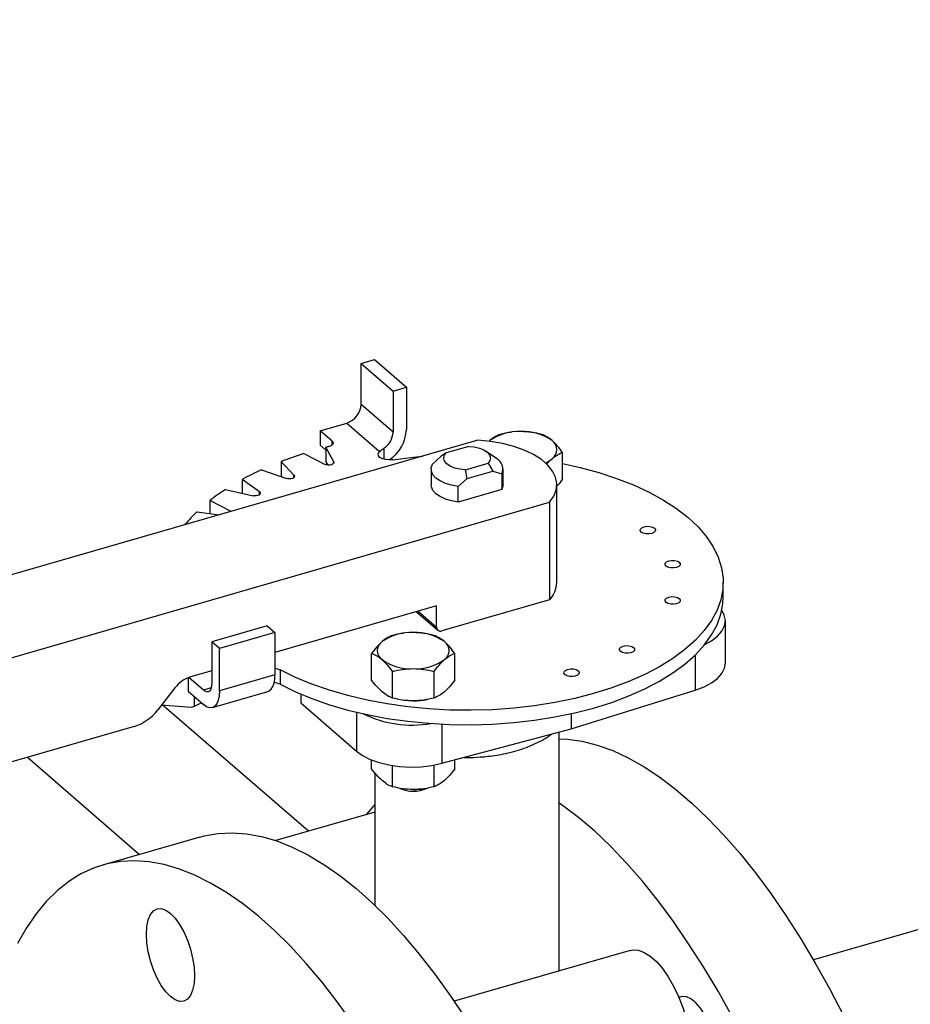
# Model space of a CAD drawing. Extents: x 19.1 to 29.8, y 0.6 to 8.7.
# Drawn here: x 22 to 22.2, y 5.1 to 5.2 of the extents above; entities that cross this region are included whole.
import ezdxf

# ---------------------------------------------------------------- set-up
doc = ezdxf.new("R2010")
doc.units = 0
doc.header["$MEASUREMENT"] = 0
doc.layers.get('0').update_dxf_attribs({"linetype": 'CONTINUOUS'})
doc.layers.add('D7', color=7, linetype='CONTINUOUS')

# ---------------------------------------------------------------- blocks, each defined once
blk = doc.blocks.new('A$C67A35582')
for p, q in [((1.146198002422835, 2.141864443324975), (1.148363021195713, 2.142489430410635)), ((1.148363021195713, 2.142489430410635), (1.153571328389923, 2.137978904069734)), ((1.146198002422835, 2.141864443324975), (1.151406309617052, 2.137353916984073)), ((1.146198002422835, 2.135188855872751), (1.146198002422835, 2.141864443324975)), ((1.151406309617052, 2.137353916984073), (1.153571328389923, 2.137978904069734)), ((1.151406309617052, 2.137353916984073), (1.151406309617052, 2.130678329531849)), ((1.153571328389923, 2.137978904069734), (1.153571328389923, 2.131122891330029)), ((1.151406309617052, 2.130678329531849), (1.146198002422835, 2.135188855872751)), ((1.139522414970614, 2.130916293367679), (1.143852452516363, 2.132166267538999)), ((1.141485570587932, 2.129216150731501), (1.139522414970614, 2.130916293367679)), ((1.139522414970614, 2.130916293367679), (1.139522414970614, 2.128570806968876)), ((1.143852452516363, 2.132166267538999), (1.149112825671644, 2.127610650753144)), ((1.165182421448357, 2.129362816497665), (0.9699662825466433, 2.073008771325132)), ((1.141485570587932, 2.128591150592161), (1.141485570587932, 2.129216150731501)), ((1.1670089173222, 2.129193154337259), (1.167121186955761, 2.12929499884022)), ((1.139522414970614, 2.128570806968876), (1.140469331026793, 2.127750753608976)), ((1.141743939846023, 2.125838910237944), (1.140469300509949, 2.128217589673957)), ((1.140469300509949, 2.128217589673957), (1.140469300509949, 2.125872103275154)), ((1.149112825671644, 2.127610650753144), (1.149414783468266, 2.127697818460726)), ((1.149414783468266, 2.127697818460726), (1.149414783468266, 2.127717336484316)), ((1.149896351280148, 2.128050855957992), (1.149896351280148, 2.126273170458029)), ((1.163695881981859, 2.128350272788101), (1.160024122593974, 2.127290327152602)), ((1.168217873938929, 2.126366420839946), (1.166542454975314, 2.12755117901605)), ((1.136867145527226, 2.127177737099489), (1.140349819497281, 2.12543646235863)), ((1.159246357740322, 2.126765132248362), (1.157805495747233, 2.12547416138659)), ((1.160024122593974, 2.127290327152602), (1.159246357740322, 2.126765132248362)), ((1.178971918454323, 2.123050319546952), (1.178971918454323, 2.127375276479189)), ((1.130001424320746, 2.124552737788798), (1.1340358713055, 2.123140269334868)), ((1.135269220345904, 2.123657700691129), (1.133187740703228, 2.1258895535665)), ((1.133187740703228, 2.1258895535665), (1.133187740703228, 2.123544067167698)), ((1.140469300509949, 2.125872103275154), (1.140763043231317, 2.12532379859945)), ((1.141743939846023, 2.125623217024974), (1.141743939846023, 2.125838910237944)), ((1.157583845413214, 2.124676422952375), (1.157583845413214, 2.122123456999121)), ((1.163180346487138, 2.12455695708109), (1.166852105875023, 2.125616902716587)), ((1.163444291960552, 2.123129614570223), (1.163180346487138, 2.12455695708109)), ((1.163444291960552, 2.123129614570223), (1.167629701374892, 2.124337838196241)), ((1.166852105875023, 2.125616902716587), (1.167629701374892, 2.124337838196241)), ((1.167629701374892, 2.124337838196241), (1.169070563367974, 2.123878749394041)), ((1.169292213702001, 2.122123521875), (1.169292213702001, 2.124676487828256)), ((1.129650195683354, 2.120947417026548), (1.126825252929535, 2.122964650588242)), ((1.126825252929535, 2.122964650588242), (1.126825252929535, 2.120748190603519)), ((1.133187740703228, 2.123544067167698), (1.133335656928111, 2.123385461706075)), ((1.135269220345904, 2.123305508328367), (1.135269220345904, 2.123657700691129)), ((1.16200342996747, 2.12183864370845), (1.163444291960552, 2.123129614570223)), ((1.169070563367974, 2.123878749394041), (1.169070563367974, 2.121325783440787)), ((1.124151653656675, 2.121371539557834), (1.128615364413989, 2.120330809918272)), ((1.16200342996747, 2.119285677755195), (1.16200342996747, 2.12183864370845)), ((1.169070563367974, 2.121325783440787), (1.16200342996747, 2.119285677755195)), ((1.178021364926302, 2.106246431618296), (1.178021364926302, 2.122123539378251)), ((1.125057885468905, 2.117790508792403), (1.121575380852633, 2.119531832421488)), ((1.121575380852633, 2.119531832421488), (1.121575380852633, 2.117452167955679)), ((1.129650195683354, 2.120469437140823), (1.129650195683354, 2.120947417026548)), ((0.9816329688828418, 2.062905124579999), (1.176849107784555, 2.119259169752532)), ((1.176849107784555, 2.119259169752532), (1.176849107784555, 2.103382061992577)), ((1.119495736728389, 2.11773077254644), (1.123178661299853, 2.117237354214085)), ((1.125057885468905, 2.117790508792403), (1.1250711898345, 2.117783680143548)), ((1.125057885468905, 2.11777983950402), (1.125057885468905, 2.117790508792403)), ((1.117705485713039, 2.1156573845149), (1.117597380695585, 2.115695273628253)), ((1.117597380695585, 2.115695273628253), (1.117597380695585, 2.115626156115214)), ((1.205104650912943, 2.103900942563762), (1.205104650912943, 2.106246428962564)), ((1.158446109507544, 2.102399696210656), (1.132181708583708, 2.094817816738917)), ((1.158446109507544, 2.098971679256193), (1.158446109507544, 2.102399696210656)), ((1.176849107784555, 2.103382061992577), (1.159348257114168, 2.098330001569779)), ((1.1551861121456, 2.10145858075138), (1.158666269426561, 2.098444676136902)), ((1.155477323074201, 2.101542723725875), (1.158446109507544, 2.098971679256193)), ((1.130931877658817, 2.099147973256835), (1.121910740300123, 2.096543795215616)), ((1.130931877658817, 2.099147973256835), (1.13218185183014, 2.098065463870397)), ((1.20545833903693, 2.093112684951724), (1.20545833903693, 2.099968697691429)), ((1.13218185183014, 2.098065463870397), (1.123160714471439, 2.095461285829178)), ((1.13218185183014, 2.098065463870397), (1.13218185183014, 2.091209451130692)), ((1.123160714471439, 2.095461285829178), (1.121910740300123, 2.096543795215616)), ((1.121910740300123, 2.096543795215616), (1.121910740300123, 2.089868207763392)), ((1.123160714471439, 2.088605273089473), (1.123160714471439, 2.095461285829178)), ((1.147904140660891, 2.090349714365849), (1.147904140660891, 2.094674671298085)), ((1.161447881397415, 2.090349754091673), (1.161447881397415, 2.09467471102391)), ((1.200561757512581, 2.094441311863771), (1.200561757512581, 2.088695730715618)), ((1.118056588087583, 2.090719401050299), (1.118056588087583, 2.088515028691899)), ((1.120556536430222, 2.088695496317825), (1.118169715443358, 2.090762543926738)), ((1.121910740300123, 2.091852843587233), (1.118443729636923, 2.090852003817393)), ((1.13218185183014, 2.091209451130692), (1.123160714471439, 2.088605273089473)), ((1.13305131226317, 2.091992058378579), (1.13305131226317, 2.089646571979775)), ((1.151290041441449, 2.087417438275192), (1.151290041441449, 2.091742395207428)), ((1.158061862921485, 2.08741750047655), (1.158061862921485, 2.091742457408787)), ((1.115892245529281, 2.089058559172572), (1.1131217869791, 2.085488359296755)), ((1.121806536708895, 2.089056340316515), (1.120556536430222, 2.088695496317825)), ((1.118056588087583, 2.088515028691899), (1.120556536430222, 2.086350009919022)), ((1.119055996380574, 2.087649429316827), (1.119056406665472, 2.086037264451483)), ((1.122001085742419, 2.085856534162075), (1.131022223101112, 2.088460712203295)), ((1.136381169623036, 2.088057668554718), (1.136381169623036, 2.08662269160562)), ((1.180365089049083, 2.082385619007611), (1.200561757512581, 2.088695730715618)), ((1.11853225670442, 2.08588595539093), (1.113711939954392, 2.0862489338359)), ((1.13761349134289, 2.065745892115425), (1.113803077097764, 2.086366315726337)), ((1.119056406665472, 2.086037264451483), (1.11853225670442, 2.08588595539093)), ((1.120236499498276, 2.08662721667867), (1.119056406665472, 2.086037264451483)), ((1.136381169623036, 2.08662269160562), (1.145425882603625, 2.078789740394492)), ((1.145425882603625, 2.085114786683346), (1.145425882603625, 2.078789740394492)), ((1.180365089049083, 2.084864217480529), (1.180365089049083, 2.082385619007611)), ((1.109294560817631, 2.082798213498747), (1.088983792165422, 2.076934999624348)), ((1.159337320737627, 2.083168742352052), (1.159337320737627, 2.076795260881012)), ((1.159337320737627, 2.076795260881012), (1.180365089049083, 2.082385619007611)), ((1.178438052356107, 2.043008688151246), (1.178438052356107, 2.081873285794217)), ((1.091898465548766, 2.077776393355584), (1.110153738706806, 2.061966863047695)), ((1.147904140660891, 2.075915966567295), (1.147904140660891, 2.077341205673821)), ((1.151290041441449, 2.072983690476637), (1.151290041441449, 2.076430548039556)), ((1.158061862921485, 2.072983752677996), (1.158061862921485, 2.076509359750409)), ((1.161447881397415, 2.075916006293119), (1.161447881397415, 2.077356381394078)), ((1.1484380067591, 2.075243013005937), (1.1484380067591, 2.053660736144505)), ((1.148438035286283, 2.068870668795211), (1.132318772784629, 2.064217438522977)), ((1.29857476182702, 2.067570389716179), (1.219775292965529, 2.044822942436586)), ((1.119962778978952, 2.064798489068503), (1.104130740494725, 2.06022817322816)), ((1.18999193152537, 2.046344041057564), (1.161360134056949, 2.038078753069676)), ((1.178438012610542, 2.043115080248808), (1.178548695555001, 2.043040691599247))]:
    blk.add_line(p, q)
at = {"flags": 128}
for points in [[(1.141485570587932, 2.129216150731501), (1.141589419089776, 2.12910059786015), (1.141644343275161, 2.128976962040119), (1.141648382224012, 2.128850265877408), (1.141601464106991, 2.128725851506493), (1.141505097187057, 2.128608670426295), (1.141363506407778, 2.128503668056206), (1.141182451426801, 2.128415047372935), (1.140969418658784, 2.128346493702293)], [(1.176849107784555, 2.119259169752532), (1.177527373638974, 2.120241673016642), (1.177919302078919, 2.121262323488243), (1.178017023359992, 2.122300559159155), (1.177818616180325, 2.12333516423567), (1.177328002884089, 2.1243451421066), (1.176555092616191, 2.125309982473507), (1.175515728923983, 2.126210097834726), (1.174231031521259, 2.127027197981603), (1.172727005182409, 2.127744628706053), (1.171034220213947, 2.128347844073255), (1.169187082641159, 2.128824647352762), (1.167223299947608, 2.129165262595833), (1.165182421448357, 2.129362816497665)], [(1.151376634853314, 2.126187709429443), (1.150780568043231, 2.126147961519272), (1.150189973807365, 2.126204575072899), (1.149665736779546, 2.126351755148021), (1.149261450983879, 2.126574376423136), (1.149019161420007, 2.126849520010922), (1.148963206027631, 2.127148873179829), (1.149099777321446, 2.12744165117711), (1.149414783468266, 2.127697818460726)], [(1.163695881981859, 2.128350272788101), (1.164607679703579, 2.128262472175459), (1.165449636121146, 2.128066784854901), (1.166171729560993, 2.127774851295792), (1.166730775177207, 2.127404124275407), (1.167093370404146, 2.126976686912457), (1.167237967441032, 2.126518044501494), (1.167155929613855, 2.12605562301797), (1.166852105875023, 2.125616902716587)], [(1.151376634853314, 2.126187709429443), (1.15474018289229, 2.126620701592246), (1.156165730027823, 2.126759900719019)], [(1.163180346487138, 2.12455695708109), (1.162268548765418, 2.12464475769373), (1.161426422994069, 2.124840396126062), (1.160704329554214, 2.125132329685171), (1.160145283938, 2.125503056705556), (1.159782688711061, 2.125930494068506), (1.159638091674175, 2.126389136479469), (1.159720298855142, 2.12685160685122), (1.160024122593974, 2.127290327152602)], [(1.178971955854848, 2.125577660367777), (1.181815334904321, 2.124943837096747), (1.184865834945775, 2.124113628682233), (1.187767590236859, 2.123159191540633), (1.190500335356752, 2.122087320631393), (1.193045061938463, 2.120905286696662), (1.195383868494119, 2.119621357422206), (1.197500859582128, 2.118244605394516), (1.19938105810715, 2.116784481206332), (1.201011519219257, 2.115251022109111), (1.202380867630779, 2.113655057155479), (1.203479714921237, 2.112007650249645), (1.204300223053345, 2.110320087047846), (1.204836924942782, 2.10860433764149), (1.205085786932855, 2.106872108501763), (1.205045341872761, 2.105135621181236), (1.204715823169572, 2.103406797823597), (1.204099281743758, 2.101697746535892), (1.203200342041711, 2.100020302215407), (1.202025231291252, 2.098386085027431), (1.200581779501597, 2.096806500405261), (1.198880318630565, 2.095292547007313), (1.196932568685398, 2.093854608064652), (1.194752119584983, 2.092502816287686), (1.192353877720315, 2.091246555394356), (1.189754841146062, 2.090094570986149), (1.186972985681422, 2.089054761895632), (1.184027505841236, 2.088134362639802), (1.180939081966223, 2.087339907631411), (1.177728961876731, 2.086676853172721), (1.17441956671054, 2.086149639443293), (1.171033734910367, 2.085762149673109), (1.167595237305228, 2.085517068516104), (1.164127806365983, 2.085415940527933), (1.160655787421327, 2.085459583960892), (1.157202783827508, 2.085647699658104), (1.153793233550658, 2.085978874563535), (1.150450877962676, 2.086450930019107), (1.147198547109241, 2.087060521069344), (1.144059078056067, 2.087803514467621), (1.14105439654265, 2.088674610669914), (1.13820502810001, 2.089667767219258), (1.135531238148971, 2.090776189156208), (1.13305131226317, 2.091992058378579), (1.13305131226317, 2.091992058378579)], [(1.141743939846023, 2.125838910237944), (1.141770538452313, 2.125703823354399), (1.141708918146236, 2.125571608397622), (1.141565623803082, 2.125456348182801), (1.141355706597508, 2.125370234335125), (1.141101594435305, 2.125322394442601), (1.140830310715572, 2.125317976279317), (1.140570497539876, 2.125357401382482), (1.140349819497281, 2.12543646235863)], [(1.16200342996747, 2.12183864370845), (1.160904820441878, 2.122037579886468), (1.159907220840722, 2.122341658515712), (1.159050470550433, 2.122738670706676), (1.15836825468395, 2.123212937446298), (1.157888006304283, 2.123745394274836), (1.157628638386996, 2.124314968805256), (1.157600758552228, 2.12489898141858), (1.157805495747233, 2.12547416138659)], [(1.135269220345904, 2.123657700691129), (1.135342302619357, 2.123526943833391), (1.135327428223668, 2.123391400782723), (1.135226288311657, 2.123265446743163), (1.135049460911269, 2.123162409457911), (1.134815913394291, 2.123093240107912), (1.134550296325806, 2.123065336954671), (1.13428069648684, 2.123081557986174), (1.1340358713055, 2.123140269334868)], [(1.16200342996747, 2.119285677755195), (1.160904820441878, 2.119484613933214), (1.159907220840722, 2.119788692562456), (1.159050470550433, 2.12018570475342), (1.15836825468395, 2.120659971493042), (1.157888006304283, 2.121192428321581), (1.157628638386996, 2.121762002852002), (1.157583845413214, 2.122123456999121)], [(1.169292213702001, 2.122123521875), (1.16927530056298, 2.121900963408796), (1.169070563367974, 2.121325783440787)], [(1.129650195683354, 2.120947417026548), (1.129767566792808, 2.120825042056122), (1.129800129510699, 2.120690265581767), (1.129744190516924, 2.12055743262813), (1.129606027556527, 2.120440661799068), (1.129399890413445, 2.120352252085766), (1.129148034129692, 2.120301676333579), (1.128876850067421, 2.120294238570818), (1.128615364413989, 2.120330809918272)], [(1.19347180927204, 2.11419471415427), (1.193009881206919, 2.114116237633869), (1.192523292649533, 2.114132254512861), (1.192085779942204, 2.114240115305004), (1.19176431279994, 2.114423475304659), (1.191607457535589, 2.114654354660327), (1.191639393517121, 2.114897733615911), (1.191855043524079, 2.115116356404459), (1.192221835100717, 2.115277223540708), (1.192683691588506, 2.11535556649599), (1.193170351723225, 2.115339683182117), (1.193607695076771, 2.115231773501748), (1.193929331572818, 2.115048462390319), (1.194086017483379, 2.114817534146425), (1.194054250855636, 2.114574204079066), (1.193838529271353, 2.114355447725401), (1.19347180927204, 2.11419471415427)], [(1.197505403948895, 2.108653493117284), (1.197043547461107, 2.108575150162001), (1.196556887326388, 2.108591033475875), (1.196119543972841, 2.108698943156243), (1.195797907476795, 2.108882254267672), (1.195641221566234, 2.109113182511567), (1.195672988193976, 2.109356512578925), (1.195888709778259, 2.109575268932591), (1.196255429777572, 2.109736002503722), (1.196717188488911, 2.109814430135896), (1.19720394640008, 2.109798462145131), (1.197641459107409, 2.109690601352988), (1.197962926249673, 2.109507241353334), (1.198119781514023, 2.109276361997665), (1.198087845532491, 2.10903298304208), (1.197872026171751, 2.108814311365307), (1.197505403948895, 2.108653493117284)], [(1.13305131226317, 2.089646571979775), (1.135531238148971, 2.088430702757405), (1.13820502810001, 2.087322280820456), (1.14105439654265, 2.086329124271112), (1.144059078056067, 2.085458028068819), (1.147198547109241, 2.084715034670542), (1.150450877962676, 2.084105443620304), (1.153793233550658, 2.083633388164731), (1.157202783827508, 2.083302213259301), (1.160655787421327, 2.08311409756209), (1.164127806365983, 2.08307045412913), (1.167595237305228, 2.083171582117301), (1.171033734910367, 2.083416663274306), (1.17441956671054, 2.083804153044491), (1.177728961876731, 2.084331366773918), (1.180939081966223, 2.084994421232608), (1.184027505841236, 2.085788876241), (1.186972985681422, 2.08670927549683), (1.189754841146062, 2.087749084587345), (1.192353877720315, 2.088901068995552), (1.194752119584983, 2.090157329888883), (1.196932568685398, 2.091509121665849), (1.198880318630565, 2.09294706060851), (1.200581779501597, 2.094461014006459), (1.202025231291252, 2.096040598628629), (1.203200342041711, 2.097674815816604), (1.204099281743758, 2.099352260137089), (1.204715823169572, 2.101061311424794), (1.205045341872761, 2.102790134782433), (1.205104650912943, 2.103900942563762)], [(1.197505476298439, 2.102756728151289), (1.197043450456867, 2.102678336307781), (1.196556959675938, 2.10269426850988), (1.196119446968602, 2.102802129302023), (1.195797979826345, 2.102985489301679), (1.195641124561995, 2.103216368657346), (1.195673060543527, 2.103459747612931), (1.195888612774027, 2.10367845507837), (1.196255502127123, 2.103839237537727), (1.196717260838454, 2.103917665169901), (1.197204018749623, 2.103901697179136), (1.197641362103177, 2.103793787498768), (1.197962998599216, 2.103610476387338), (1.198119684509784, 2.103379548143444), (1.198087917882035, 2.103136218076085), (1.197872098521302, 2.102917546399312), (1.197505476298439, 2.102756728151289)], [(1.202106706112261, 2.096141343708992), (1.203200263292501, 2.096730363482336), (1.204181532226784, 2.097470209225302), (1.204897478024833, 2.098282607008524), (1.205327014327054, 2.099143969833311), (1.205457726917025, 2.100029262544777), (1.205285768924966, 2.100912874799872), (1.204870274683735, 2.101694119879043)], [(1.190076607479746, 2.094791170186302), (1.189614848768407, 2.094712742554128), (1.189128090857238, 2.094728710544893), (1.188690578149902, 2.094836571337035), (1.188369111007646, 2.095019931336691), (1.188212255743295, 2.095250810692359), (1.188244191724827, 2.095494189647944), (1.18846001108556, 2.095712861324717), (1.188826633308423, 2.09587367957274), (1.189288489796212, 2.095952022528022), (1.189775149930931, 2.09593613921415), (1.190212493284477, 2.09582822953378), (1.190534129780524, 2.095644918422351), (1.190690815691084, 2.095413990178456), (1.190659049063335, 2.095170660111098), (1.190443327479052, 2.094951903757432), (1.190076607479746, 2.094791170186302)], [(1.200561757512581, 2.088695730715618), (1.201981833963316, 2.089228622323251), (1.203200263292501, 2.089874350742631), (1.204181532226784, 2.090614196485598), (1.204897478024833, 2.091426594268819), (1.205327014327054, 2.092287957093607), (1.20545833903693, 2.093112684951724)], [(1.131022223101112, 2.088460712203295), (1.131266273127054, 2.088568569394391), (1.131582482175084, 2.088849633167931), (1.131838754257615, 2.089268614429202), (1.132027462811322, 2.089812959828977), (1.132142936801962, 2.090466453742449), (1.13218185183014, 2.091209451130692)], [(1.132181814089037, 2.092254423646273), (1.132574851173459, 2.092175497781054), (1.13305131226317, 2.091992058378579)], [(1.18104219098403, 2.091000730669501), (1.180580334496241, 2.090922387714218), (1.180093674361522, 2.090938271028091), (1.179656331007976, 2.09104618070846), (1.17933469451193, 2.091229491819889), (1.179177910824912, 2.091460504740676), (1.179209775229111, 2.091703750131142), (1.179425496813401, 2.091922506484808), (1.179792216812707, 2.092083240055938), (1.180253975524046, 2.092161667688113), (1.180740733435215, 2.092145699697348), (1.181178148366094, 2.092037923582097), (1.181499713284808, 2.091854478905549), (1.181656568549158, 2.091623599549882), (1.181624632567626, 2.091380220594297), (1.181408813206886, 2.091161548917523), (1.18104219098403, 2.091000730669501)], [(1.121910740300123, 2.089868207763392), (1.1218847317637, 2.089433137892654), (1.121807683918973, 2.089059882153025), (1.121682530059516, 2.088762750939241), (1.121514061231515, 2.088553239139381), (1.121308926233752, 2.088439200535174), (1.121074751629536, 2.08842525001723), (1.12082072840542, 2.088511768631559), (1.120556536430222, 2.088695496317825)], [(1.123160714471439, 2.088605273089473), (1.123110652927657, 2.087768665397201), (1.122962521601821, 2.087050795876638), (1.122721795975266, 2.086479459717561), (1.122397960363926, 2.086076397711972), (1.122003334600826, 2.08585721157721), (1.121553171812593, 2.08583024198713), (1.121064582878454, 2.085996695587442), (1.120556536430222, 2.086350009919022)], [(1.153166641423908, 2.087062614152358), (1.153910465248082, 2.086988871649739), (1.154675952181464, 2.086963834096577)], [(1.178437989537485, 2.080805153345234), (1.179759047189918, 2.08073415177135), (1.182164250149896, 2.080388775898389), (1.184621567959155, 2.079764072128173), (1.187123276277951, 2.078862051536884), (1.189661748542953, 2.077685444954288), (1.19222896708505, 2.076237999332854), (1.194817207564483, 2.074524033194067), (1.197418354535671, 2.072548944689792), (1.200024390329489, 2.070318809387021), (1.20262719950037, 2.067840570790894), (1.205218862155647, 2.065121807483239), (1.207791262849739, 2.062170965984026), (1.210336481689978, 2.058997170228361), (1.212846696560156, 2.05561020039726), (1.215314085344048, 2.052020556425325), (1.217731021478343, 2.048239330985396), (1.220090171729098, 2.04427812481167), (1.222384007309444, 2.040149364238036), (1.224605586091251, 2.035865687290616)], [(1.145425882603625, 2.078789740394492), (1.146441448223463, 2.078061592717284), (1.147689563156625, 2.077430269607839), (1.149134045480608, 2.07691400348554), (1.150732773731427, 2.076527957341562), (1.152439466058823, 2.076283270603955), (1.15420455319434, 2.076187085336763), (1.155976638078059, 2.076242064377797), (1.157704287172912, 2.076446795544005), (1.159337320737627, 2.076795260881012)], [(1.14843799639231, 2.070071693433406), (1.147406405928095, 2.068926650162277), (1.147020091163476, 2.068461329471897)], [(1.206551968825224, 2.035579048397692), (1.204258133244871, 2.039707808971326), (1.201898982994116, 2.043669015145053), (1.199482046859821, 2.04745024058498), (1.197014658075929, 2.051039884556916), (1.194504443205751, 2.054426854388017), (1.191959224365512, 2.057600650143683), (1.18938682367142, 2.060551491642896), (1.18679516101615, 2.063270254950551), (1.184192351845262, 2.065748493546677), (1.181586316051444, 2.067978628849448), (1.178985169080256, 2.069953717353724), (1.178437914274497, 2.070337155489608)], [(1.119962778978952, 2.064798489068503), (1.120671658261024, 2.064987212691393), (1.122904041340853, 2.06538288663816), (1.125207703454699, 2.065498364749531), (1.127575506921517, 2.065333265979489), (1.130000216283804, 2.064888056050942), (1.132474156090026, 2.064164259147944), (1.134989846441556, 2.063163992192794), (1.137539465222169, 2.061890345892046), (1.140115190315647, 2.06034721538273), (1.142708906276432, 2.0585395330938), (1.145312693211842, 2.056472760684786), (1.147918533452753, 2.054153291261029), (1.150518311553604, 2.051588343527565), (1.153104009845265, 2.048785813604568), (1.155667610658611, 2.045754402042684), (1.158201291877432, 2.042503380961578), (1.160697035832612, 2.03904297509595), (1.163147313737277, 2.035383705549624)], [(1.144864997348385, 2.034472659255607), (1.142369253393213, 2.037933065121234), (1.139835572174391, 2.04118408620234), (1.137271971361038, 2.044215497764225), (1.134686273069377, 2.047018027687222), (1.132086494968533, 2.049582975420686), (1.129480654727615, 2.051902444844442), (1.126876867792205, 2.053969217253456), (1.124283151831428, 2.055776899542386), (1.121707426737942, 2.057320030051702), (1.119157807957329, 2.05859367635245), (1.116642117605807, 2.0595939433076), (1.114168177799577, 2.060317740210598), (1.11174346843729, 2.060762950139146), (1.109375664970479, 2.060928048909187), (1.107072002856633, 2.060812570797817), (1.104839619776804, 2.060416896851049), (1.102685408970913, 2.059742212545371), (1.100616019237734, 2.058790655972304), (1.098637903823153, 2.057565106146171), (1.096757124867239, 2.056069373527114), (1.094979500068924, 2.054308094174961), (1.093310504909553, 2.052286750918468), (1.091755321541129, 2.050011525170745), (1.090318789898056, 2.047489455698432)], [(1.111277465863722, 2.048992925668491), (1.111352509291173, 2.050247879545346), (1.111574804056382, 2.051324588564686), (1.111935794719756, 2.052181688064806), (1.112421597024998, 2.052786238734742), (1.113013535669644, 2.053115017936886), (1.113688877628441, 2.053155387645113), (1.114421614364979, 2.052905823675371), (1.115183684037326, 2.052375852178002), (1.115945753709674, 2.051585880283961), (1.116678588222662, 2.050566222320558), (1.117353930181459, 2.049356126027204), (1.117945868826112, 2.048002079017567), (1.118431622243122, 2.046556136410965), (1.118792612906496, 2.045073782740832), (1.11901485878348, 2.043612090232329), (1.119089951099156, 2.042227114987916), (1.11901485878348, 2.040972203449507), (1.118792612906496, 2.03989545209172), (1.118431622243122, 2.039038373760824), (1.117945868826112, 2.038433780752442), (1.117353930181459, 2.038105001550299), (1.116678588222662, 2.038064631842071), (1.115945753709674, 2.038314259319481), (1.115183684037326, 2.038844230816851), (1.114421614364979, 2.039634202710892), (1.113688877628441, 2.040653797166626), (1.113013535669644, 2.04186389345998), (1.112421597024998, 2.043217940469616), (1.111935794719756, 2.044663925414666), (1.111574804056382, 2.046146257915576), (1.111352509291173, 2.047607992762524), (1.111277465863722, 2.048992925668491)], [(1.18999193152537, 2.046344041057564), (1.190428698939584, 2.046428485088042), (1.191323255705342, 2.046373339262172), (1.192270025096839, 2.046032620618267), (1.193247594070932, 2.04541401358427), (1.194233767372872, 2.044531638031909), (1.195206447524335, 2.043405223677005), (1.196143537047014, 2.042060364110144), (1.197023818450674, 2.040527458335529), (1.197827540891872, 2.038841033355843), (1.198536517950402, 2.037039193772456), (1.199134616511564, 2.035162775016501), (1.199608441201349, 2.033254030857052), (1.199947334386408, 2.031356083001325), (1.200143473950526, 2.029511904971973), (1.200192459953328, 2.02776317896905), (1.200093314630294, 2.02614925857808), (1.199848286839824, 2.024706618370263), (1.199462754286827, 2.023467985964328)], [(1.204276612994434, 2.027491516110975), (1.204250115575753, 2.028840016784189), (1.204074900172515, 2.030282868684238), (1.203757517807048, 2.031764798969911), (1.203310288312395, 2.033228777754496), (1.202750420344231, 2.034618494904858), (1.202099424722157, 2.03588054047141), (1.201382234441596, 2.036966521610418), (1.200626422462229, 2.037834671444934), (1.199861126166937, 2.03845156377187), (1.199115776268009, 2.038793467892262), (1.198418825713155, 2.038847385903198), (1.197899632749319, 2.038673269044166)]]:
    blk.add_lwpolyline(points, dxfattribs=at)
for centre, radius, start, end in [((1.142865266994697, 2.135353706298021), 0.0033368100180731, 287.2083393232907, 357.1682295419611), ((1.14716696365457, 2.131444774640516), 0.006412448559564017, 304.3073481276521, 357.1227357589739), ((1.171785114136576, 2.122668707563828), 0.008103082921183601, 87.06435901508733, 125.1398684888765), ((1.172615021216274, 2.122668428280267), 0.008103357817705424, 54.86090681844458, 92.93498543302044), ((1.148092713624784, 2.130834980436922), 0.00331729677689945, 302.9363523890481, 357.2933459125163), ((1.17625392102034, 2.127828857351376), 0.00178897116421928, 304.9599057036353, 55.03970509090223), ((1.161334996201241, 2.048298086531994), 0.0825984517962663, 104.2741175514475, 104.632371475912), ((1.14833825696644, 2.130283615867723), 0.002782929963695336, 286.1604692995908, 292.7575233296428), ((1.156449619689802, 2.065346044490018), 0.06485854997824085, 107.5733121526756, 111.0176517523309), ((1.167353621736297, 2.1246802122505), 0.001894790562799375, 334.9769842070811, 62.86296856800721), ((1.174203137517807, 2.130057246353682), 0.004807353093117798, 294.2325890544681, 309.7788455914115), ((1.150310205229495, 2.079965002480913), 0.04899502752204058, 114.4882725247995, 118.6418732664213), ((1.143017221253984, 2.092229020279224), 0.03471593395939088, 122.9172195158678, 128.1437700016009), ((1.135751466920702, 2.100667305253785), 0.02356715256735243, 133.6112851642861, 140.3820128038309), ((1.173590729630604, 2.106387629801898), 0.004432884619584783, 317.3111803146078, 358.1746809777786), ((1.159106972171593, 2.098945786805263), 0.0006613696997552436, 177.7563118033592, 291.396882330692), ((1.154261670916206, 2.089965830967778), 0.008105440215214888, 87.07010881837796, 125.1341186855872), ((1.155090886382915, 2.089967947501889), 0.008103357817696506, 54.86090681842366, 92.93498543305346), ((1.150622138094867, 2.095128360984486), 0.00178897116421968, 124.9599057036308, 235.0397050908967), ((1.158729786186981, 2.095128376572989), 0.001788971164218306, 304.959905703596, 55.03970509091762), ((1.154261037898941, 2.100288790055603), 0.008103357817713073, 234.8609068184809, 272.9349854330204), ((1.155090944978639, 2.100288510772018), 0.008103082921167716, 267.0643590150543, 305.1398684889189), ((1.119963520550755, 2.085978154038073), 0.005105308618794176, 107.318813018806, 142.8881485564829), ((1.131795201848853, 2.087063753395654), 0.002872066366128702, 64.06480704092677, 84.83359771564724), ((1.154683282252535, 2.098284451764703), 0.01132062004122768, 269.962901134063, 281.4349746185219), ((1.107014969446972, 2.090108889373111), 0.007657840332443018, 287.3183545003254, 322.888182843362), ((1.154468628961062, 2.100950141653342), 0.01793857101971462, 243.7840130078902, 279.870293980938), ((1.154675857622919, 2.077562089623656), 0.005314424629851408, 245.8030211865348, 294.2212486815387), ((1.154711858951764, 2.083556002804771), 0.01102595380410349, 269.8134120578683, 281.9247740331584)]:
    blk.add_arc(centre, radius, start, end)
for points, knots in [([(0.7880909924802708, 2.737053230719527), (0.7880910816256019, 2.736293353625789), (0.7880918891332129, 2.729410138148111), (0.7880914917349386, 2.716701113165139), (0.7880907298046154, 2.699225433581387), (0.7880890837660885, 2.683108495494618), (0.7880860999464048, 2.668297298908357), (0.7880828706003413, 2.654739253899596), (0.7880791407242, 2.641917992436742), (0.7880748201509178, 2.629832050751292), (0.7880703673818488, 2.618479977298314), (0.7880660352033146, 2.607860353324305), (0.7880614351864352, 2.59821626244453), (0.7880574896688941, 2.589507857047427), (0.7880538210935555, 2.581692693719671), (0.7880511007987181, 2.574481481212031), (0.7880499549494502, 2.56783806820728), (0.788050638172308, 2.561545942640325), (0.7880544011015758, 2.55477652592827), (0.788062669933872, 2.547277791150875), (0.7880790119877474, 2.538974223007161), (0.7881025680616531, 2.530399068322402), (0.7881444884299924, 2.521543305229585), (0.788174489704808, 2.512393690406932), (0.788562361324658, 2.503745008979942), (0.7896685156833172, 2.495787576479786), (0.7913067692202134, 2.488606715333624), (0.7932943534872265, 2.481748202875112), (0.7954342752916261, 2.475400712980621), (0.7976117616189526, 2.469733927984537), (0.7996529639021333, 2.465073585150639), (0.8015015175724187, 2.46127798961214), (0.8031768116061144, 2.4581042965083), (0.8050189539751216, 2.454867547521062), (0.8072044532277616, 2.451321200879997), (0.8107420359635, 2.446076893133942), (0.8158550475551749, 2.439517279529483), (0.8219607080546396, 2.433062546191791), (0.8277585736946946, 2.427846037217269), (0.833072996839924, 2.423640579150566), (0.8388899595792267, 2.419627685142721), (0.8444506973989405, 2.41632905934314), (0.8495739371042035, 2.413674291256117), (0.8539501338325266, 2.4116525587659), (0.8581912185252492, 2.409913379673299), (0.8621230283967378, 2.40847935212937), (0.8655860868635656, 2.407351899198125), (0.8684862580680033, 2.40650083575794), (0.8707507498089839, 2.405891950025535), (0.8726381589350893, 2.405419323983543), (0.8744362789301547, 2.404997228829102), (0.8764382419590859, 2.404561017293807), (0.8787199775483501, 2.404107361397902), (0.881662725971637, 2.403584050646579), (0.8853596383256033, 2.403028894665259), (0.8899083097051772, 2.40250498117906), (0.8949642024025977, 2.402115228010079), (0.9014072926344525, 2.401882651647646), (0.909219881000709, 2.402011927891265), (0.9184045901771469, 2.402743311816255), (0.9279522894946339, 2.404116680787286), (0.9378163298704791, 2.40613084433766), (0.9479529610067559, 2.408991361395072), (0.9578258014296424, 2.411827581419264), (0.9674099715449813, 2.414576486011856), (0.9766854907555285, 2.417237165120298), (0.9861471951957412, 2.419988278305205), (0.9963291042401181, 2.422431011093616), (1.007206974952602, 2.42460633521033), (1.018683007419241, 2.426421721270374), (1.02999972768481, 2.427755792824254), (1.040846399543064, 2.428635693807702), (1.051083957740168, 2.42913482932245), (1.061145745305183, 2.429306682263979), (1.070967229122346, 2.429172671562291), (1.080492490622234, 2.428755727245139), (1.089674039732785, 2.428081240914255), (1.098474599487872, 2.427179064681719), (1.107180678536103, 2.426034161045194), (1.115729436730774, 2.424651556032913), (1.124057983379508, 2.423038656413103), (1.131821881406502, 2.421282985475823), (1.138548814412879, 2.419545515628275), (1.144304847045746, 2.417893250399747), (1.149063931964463, 2.416407601687523), (1.153234305243693, 2.415006318795779), (1.156772396198477, 2.413740361274196), (1.159708404988486, 2.412632239044483), (1.162075909087029, 2.411698771645756), (1.163993923607038, 2.410917609490681), (1.165766008084269, 2.410176932190923), (1.167943068508819, 2.40924353229161), (1.170766950075659, 2.407989109308076), (1.174229157806202, 2.406388120084562), (1.178518934173759, 2.404314622171127), (1.183463668327114, 2.401742538883376), (1.188821453542822, 2.398576160221691), (1.193814856326483, 2.39492958269354), (1.198566951516476, 2.390869019908517), (1.203506652917881, 2.386525762430388), (1.208800007866301, 2.381921684043184), (1.214414630800995, 2.377040453005728), (1.220385308386376, 2.371862458464165), (1.227122699226008, 2.366026434309083), (1.234631454627909, 2.359525887379042), (1.242802149610633, 2.352452707039326), (1.251066851255239, 2.345297091033272), (1.259282682982196, 2.338183378593629), (1.267425423529403, 2.331132041521403), (1.279918999096878, 2.320312124213787), (1.296624896839553, 2.305841721600076), (1.317413125468221, 2.287831544590448), (1.337730945737547, 2.270226483866031), (1.358817193022453, 2.251953885324426), (1.380764513935738, 2.232935366569583), (1.403676290341913, 2.213082264365499), (1.426440178933774, 2.193358998881865), (1.449096013475646, 2.173730630162583), (1.471640479592487, 2.154200638683879), (1.489727143390894, 2.138533215921532), (1.500299154394874, 2.129376779416475), (1.503393758480954, 2.126696537614625)], [0, 0, 0, 0, 0.001839993241676663, 0.01666726114564857, 0.03076828902837755, 0.04414403531392373, 0.05567539982453727, 0.06660935178736478, 0.07694696959229406, 0.08668948566081512, 0.09583814065529214, 0.104394226863198, 0.1123590721456248, 0.119141925388267, 0.125430410502924, 0.1312301956139111, 0.1365479935585079, 0.1414586941421742, 0.1464031479367321, 0.1528618441618895, 0.1595193708880939, 0.1663918132412562, 0.1734943215727191, 0.1808252518732781, 0.188384828780198, 0.194512988685702, 0.2008129862481902, 0.2071131238440122, 0.2129175199992611, 0.2181822612070475, 0.2229306366202135, 0.2262286606741383, 0.2292551612232467, 0.2323479268435366, 0.2359977195194582, 0.2402134874813601, 0.2490443863074262, 0.2581025930726945, 0.2640199151691228, 0.2700606227084056, 0.2763631219341512, 0.2829781297464197, 0.287292899899528, 0.2916442158716912, 0.2956634242716971, 0.2993042930955189, 0.3025658758956648, 0.305136321522573, 0.3071480226242242, 0.3086310719211049, 0.3101625503718833, 0.311933266881578, 0.3139423619148938, 0.3161883630573659, 0.3196602099283016, 0.3235710257900831, 0.3279127762746176, 0.3325485992992478, 0.3398089786203389, 0.3473326987159717, 0.3550815100431257, 0.3630042824548794, 0.3711456329651165, 0.3795026336115044, 0.3868118543253048, 0.3942640920375858, 0.4018769202817404, 0.4097049632792819, 0.4178835910708082, 0.426402370378379, 0.4349102942397831, 0.4422354423483596, 0.4494278044392347, 0.4564691858596783, 0.4633429870373977, 0.4700346810988941, 0.4765321044043517, 0.4828250568917373, 0.4889050889412677, 0.4954542163568214, 0.5017233619094842, 0.5077093233706123, 0.5134146574115245, 0.5177027158934149, 0.5217378708103165, 0.5252877293702893, 0.5283457081813348, 0.5309629266809729, 0.5330964341701894, 0.5347536217193353, 0.5362292720273442, 0.5380233453351568, 0.5408702639049903, 0.5442893444787988, 0.5480939249933166, 0.5536034688353596, 0.5594934813424146, 0.5657391227381975, 0.5723916215069964, 0.5794977419527529, 0.5869547737446243, 0.5949041361372807, 0.6033345809030013, 0.612223978655247, 0.6233601957367931, 0.6350001878149885, 0.6466377770098036, 0.6581705909379628, 0.6695999633420102, 0.6809271934018697, 0.7107750029061041, 0.7399242986983282, 0.7683985762046887, 0.7962193847692228, 0.8285473498349405, 0.8605489661314689, 0.8924011547227086, 0.9240991970020399, 0.9556385110567635, 0.9870146517160553, 1, 1, 1, 1]), ([(1.520092900290528, 2.139876615580048), (1.515811466078453, 2.14358397561262), (1.504999495066905, 2.152946228356919), (1.487622984465148, 2.16799144017316), (1.46792897873312, 2.185041872060337), (1.448132050336653, 2.202180161363375), (1.428229981623531, 2.219408276929197), (1.408219799465741, 2.23672885677813), (1.388041770728847, 2.254193748356715), (1.367963757339787, 2.271570944758871), (1.347875940888912, 2.288957153199219), (1.327746176165995, 2.306381060494727), (1.307205132122114, 2.324163679584236), (1.286270008577219, 2.342291136944671), (1.269583672051986, 2.356743148870502), (1.257271887293186, 2.367408365561375), (1.249558283782505, 2.374091213351033), (1.242049943177541, 2.380595741244597), (1.234865732393331, 2.386818504655889), (1.228045732004411, 2.392717093472174), (1.221565821950691, 2.398314681416793), (1.215398556019522, 2.403614259099353), (1.209569830102247, 2.408657738542245), (1.204460585086736, 2.412858077482325), (1.199785828999175, 2.41617568705423), (1.195688287767979, 2.418713406968534), (1.191528031853274, 2.421030732311765), (1.187419029246158, 2.423154416076255), (1.183470399541314, 2.425076211575779), (1.179845045412712, 2.426763123490759), (1.176852353784952, 2.428103142731873), (1.174502879502676, 2.429118801714763), (1.172669771938196, 2.429891078688668), (1.170838526917962, 2.430644643920736), (1.168721745253528, 2.431492885255016), (1.166103692690797, 2.432506354200659), (1.162948524368787, 2.433675319314529), (1.159227498562331, 2.434984588699038), (1.154895705871581, 2.436419881207357), (1.149077245941257, 2.438218441432468), (1.141700449196712, 2.440282879938299), (1.132684216036779, 2.442487248336396), (1.12290372858061, 2.444526739166204), (1.112363807594988, 2.446343702615198), (1.101087782444161, 2.447878749509695), (1.090170172860802, 2.448963178660803), (1.079782402209545, 2.449659761898078), (1.07006500216891, 2.450035598762369), (1.06007024120899, 2.450134999353212), (1.049848360038162, 2.44993533485659), (1.039457504984497, 2.449416473787818), (1.028962976933812, 2.448565009257831), (1.018443655391401, 2.447366455489151), (1.008088911136838, 2.445836696099355), (0.9981186776658433, 2.444020787189854), (0.9887258828211429, 2.441972060699599), (0.9799082626737103, 2.439753751898832), (0.9717051188437793, 2.437337586641489), (0.9637371231339031, 2.435040097586718), (0.9560705699226304, 2.43280799169174), (0.9486945771511941, 2.430673381451562), (0.940868776961608, 2.428355413293387), (0.9326090831838698, 2.426106727044045), (0.9239482574107285, 2.424412213048679), (0.915652959135123, 2.423303963564148), (0.9077204505921301, 2.422747612155531), (0.9002058516422835, 2.422687647485366), (0.8938184381415297, 2.423041498149528), (0.888626556010621, 2.423604497005644), (0.8846462996616111, 2.424199555631589), (0.881283746251178, 2.424826027005995), (0.8789092023374536, 2.425344906372529), (0.8773007299492903, 2.425729775159216), (0.876086413253276, 2.426034491530285), (0.874527099809093, 2.426448743187779), (0.8724490718625475, 2.427044387290411), (0.8698806545321887, 2.427852316537809), (0.8669997263443747, 2.428859353054846), (0.86403342017352, 2.430014599399292), (0.8611697199857886, 2.431248883915721), (0.8575971524791299, 2.432937748590473), (0.8534914977981387, 2.435136876376742), (0.8490528321662936, 2.437894516996271), (0.8452361258076024, 2.440593977188726), (0.842040295090932, 2.443117081605656), (0.8395899821668635, 2.445238248697923), (0.8376598784846649, 2.447026750268636), (0.8359347241708406, 2.448714116946405), (0.8340223905479576, 2.450701598771475), (0.8318562654923767, 2.453121413103748), (0.8295353502093974, 2.455938836332654), (0.8271164495520651, 2.45915684812814), (0.824660241930637, 2.462768213981483), (0.8225361954404633, 2.466259711973004), (0.8208946089767153, 2.469239133525345), (0.8198318508432294, 2.471308967926166), (0.8190779940149682, 2.472855182509214), (0.8184961922686398, 2.474096074505306), (0.8179523141553275, 2.475296386983288), (0.8173972635942093, 2.476565626285868), (0.8168079502936081, 2.477963851184786), (0.8161891197877935, 2.47949471465417), (0.8155431627463372, 2.481160766373659), (0.8148744064554094, 2.482966583590033), (0.814121291441765, 2.48510182604374), (0.8132812287974076, 2.487598686742148), (0.8123664957173631, 2.490521080979303), (0.8114295209918225, 2.493824325370599), (0.8104866031952085, 2.497642601416384), (0.8095615418348316, 2.502392382579893), (0.8089069207777158, 2.5082539889786), (0.8086918936684313, 2.515342982936382), (0.8087505026424537, 2.523380961699358), (0.8087771176667431, 2.532328356758594), (0.8088019622541083, 2.542225525525166), (0.8088151232532184, 2.553082426453133), (0.8088202789378585, 2.564525483160063), (0.8088195760964254, 2.576483077956102), (0.8088155228810976, 2.588875307174345), (0.8088123727433612, 2.601994913512731), (0.8088089322454195, 2.615827236954996), (0.8088064208994936, 2.6303692476313), (0.8088038703830875, 2.64611391330999), (0.8088031038909875, 2.663105014540875), (0.8088003370941053, 2.681384629827889), (0.808806705094014, 2.69388094889845), (0.8088030047886008, 2.700280051709533), (0.8088029890354633, 2.700307294305193)], [0, 0, 0, 0, 0.01862183097742843, 0.04702599333235227, 0.07557424175814452, 0.1042698364607514, 0.1331156832988451, 0.1621151133997633, 0.1912713870522674, 0.220847164936896, 0.2493726103078842, 0.2784995127442486, 0.3082066520287949, 0.3384711754976394, 0.3692692715032415, 0.3805315395767692, 0.3918238642979544, 0.4026985957754656, 0.4130375009403561, 0.4228877379001524, 0.4321207348601839, 0.4409331731619491, 0.4492998445653124, 0.4571813769840587, 0.4620419214816767, 0.4667093153355916, 0.4711690191479702, 0.4753954395507602, 0.4793742052097079, 0.482968127767905, 0.4859946589157126, 0.4879778767514767, 0.4896221926600331, 0.4911309562694753, 0.4930624573966941, 0.495449695063403, 0.4982504074810062, 0.5015148440968036, 0.5052513620240356, 0.5094537447124189, 0.5162730718955433, 0.5235074644942254, 0.531156345862292, 0.5392125862187997, 0.5476639714142552, 0.5564977343513688, 0.5633638655624015, 0.5704255494566636, 0.5776714319098167, 0.5850885189619596, 0.5926621507162078, 0.6003760540820585, 0.6082085764419178, 0.6161275634533575, 0.6238623376601867, 0.6312969840794819, 0.6384399852822487, 0.6453604778397073, 0.6520519156697173, 0.6585029245545406, 0.6647049869134075, 0.6706637622832151, 0.6782615512396368, 0.6855615222348539, 0.6926448561321319, 0.6995070028181741, 0.7061374582268737, 0.7124541618313229, 0.7166733092041757, 0.7203802586776261, 0.7235687372585735, 0.7262342538396308, 0.7272579384937558, 0.7282972861829512, 0.7298439568144613, 0.7319507752385526, 0.7346184857343429, 0.7377636505163893, 0.7409803592378561, 0.7440875630330097, 0.7470843620047496, 0.7528423008982732, 0.7581359591543866, 0.7629280630464939, 0.7670635051272087, 0.7705281540436778, 0.7727833044011072, 0.7750763263654039, 0.777874034079909, 0.7811698664243641, 0.7849415644212444, 0.7889338821079505, 0.7933241354151395, 0.798069359123401, 0.8011480279981954, 0.8034372615712214, 0.8049494325016794, 0.8062189477435633, 0.807425658631755, 0.8087494074650967, 0.8101908333881206, 0.8117505884728976, 0.8134298529713343, 0.8152298596177574, 0.8171527076693552, 0.8197496919679185, 0.8225466019524532, 0.825603047401222, 0.8291511303453933, 0.8332008715631966, 0.8385254942682691, 0.8445320656018513, 0.8512689250045724, 0.85877608783123, 0.8670869877517126, 0.8762081362417953, 0.8861316053505877, 0.8959152586784396, 0.9063279796674227, 0.9173411920881299, 0.9289490587455783, 0.9411500292441142, 0.9539426700699826, 0.9685715560939552, 0.9839015497848479, 0.9999314648345378, 1, 1, 1, 1]), ([(1.175586017673758, 2.130307552569846), (1.175036167747344, 2.130434332486532), (1.173926315104609, 2.130690233267487), (1.172779008129808, 2.1307373718489), (1.172200106933744, 2.130761156748461)], [0, 0, 0, 0, 0.4954260640118053, 1, 1, 1, 1]), ([(1.168814196193722, 2.130307490368487), (1.168539259920983, 2.130196188077236), (1.167984310771743, 2.129971528336184), (1.16741064417063, 2.129521879781346), (1.167121186955761, 2.12929499884022)], [0, 0, 0, 0, 0.4954260640118053, 1, 1, 1, 1]), ([(1.170696963886854, 2.130654809283517), (1.170633637154189, 2.130650748084486), (1.169992832166912, 2.130609652697363), (1.169372881252514, 2.130450718288145), (1.168814196193722, 2.130307490368487)], [0, 0, 0, 0, 0.09882372004220084, 1, 1, 1, 1]), ([(1.177279016952269, 2.129295007465365), (1.176995351817602, 2.129517807420546), (1.176421691266498, 2.129968379343062), (1.175866617265086, 2.13019366615576), (1.175586017673758, 2.130307552569846)], [0, 0, 0, 0, 0.4944825543859047, 1, 1, 1, 1]), ([(1.178971918454323, 2.127375276479189), (1.178696971355606, 2.12774017378113), (1.178142060272314, 2.12847662656808), (1.177568426776617, 2.129020574576272), (1.177279016952269, 2.129295007465365)], [0, 0, 0, 0, 0.4954795587827608, 1, 1, 1, 1]), ([(1.149414783468266, 2.127717336484316), (1.149541408768478, 2.127807157890988), (1.149693427884493, 2.127914992350756), (1.149867306050588, 2.128031409261627), (1.149896351280148, 2.128050855957992)], [0, 0, 0, 0, 0.8329564302996612, 1, 1, 1, 1]), ([(1.176367478364405, 2.125429601055584), (1.176383465244804, 2.125449979663645), (1.176679884834378, 2.125827828154772), (1.176987747947159, 2.126102675935407), (1.177279006992805, 2.126362700274029)], [0, 0, 0, 0, 0.0539332789179834, 1, 1, 1, 1]), ([(1.177279006992805, 2.126362700274029), (1.1775627095654, 2.126585533788562), (1.178136385033142, 2.127036125827644), (1.178691385247127, 2.127261405486613), (1.178971918454323, 2.127375276479189)], [0, 0, 0, 0, 0.4945349566934502, 1, 1, 1, 1]), ([(1.178971918454323, 2.123050319546952), (1.178698218117333, 2.122673314462429), (1.178385381208813, 2.122242401199992), (1.17806182614332, 2.121920631968963), (1.17802134870724, 2.121880377944625)], [0, 0, 0, 0, 0.8748978446149607, 1, 1, 1, 1]), ([(1.15129006136037, 2.097607009590101), (1.151015111222833, 2.097495659261367), (1.150460219934033, 2.097270937324609), (1.14988649486483, 2.096821339131632), (1.149597052122402, 2.096594518061834)], [0, 0, 0, 0, 0.4955027103290296, 1, 1, 1, 1]), ([(1.153172829053496, 2.097954328505131), (1.153109478395827, 2.097950220735741), (1.152468670716118, 2.097908669625329), (1.151848721762939, 2.097749996336217), (1.15129006136037, 2.0976070095901)], [0, 0, 0, 0, 0.09886064052716728, 0.9999999999999999, 0.9999999999999999, 0.9999999999999999, 0.9999999999999999]), ([(1.158061980616857, 2.097606987114567), (1.157512041308351, 2.097733777581046), (1.156402148471422, 2.097989667328075), (1.155254814902754, 2.098036864474322), (1.154675972100385, 2.098060675970074)], [0, 0, 0, 0, 0.4954886545854313, 1, 1, 1, 1]), ([(1.159754882118911, 2.096594526686978), (1.15947121651147, 2.096817330954235), (1.158897586847395, 2.097267886586026), (1.158342547469701, 2.097493129217614), (1.158061980616857, 2.097606987114567)], [0, 0, 0, 0, 0.4945100039473534, 1, 1, 1, 1]), ([(1.149597052122402, 2.096594518061834), (1.149313420490721, 2.096325982923532), (1.148739832091863, 2.095782924171238), (1.148184744843753, 2.095046794764175), (1.147904140660891, 2.094674671298085)], [0, 0, 0, 0, 0.4944863463963529, 1, 1, 1, 1]), ([(1.161447881397415, 2.09467471102391), (1.161172934266361, 2.095039608520287), (1.1606179916336, 2.09577610348405), (1.160044324859172, 2.096320069447755), (1.159754882118911, 2.096594526686978)], [0, 0, 0, 0, 0.4954514481858582, 1, 1, 1, 1]), ([(1.147904140660891, 2.094674671298085), (1.148179087759601, 2.094563346255663), (1.148733998842893, 2.09433866485267), (1.149307632338598, 2.093889050501385), (1.149597042162945, 2.093662210870496)], [0, 0, 0, 0, 0.4954795587827608, 1, 1, 1, 1]), ([(1.159754872159453, 2.093662219495643), (1.160038548312926, 2.093884999306752), (1.160612243387902, 2.094335540104325), (1.161167289864487, 2.094560823805798), (1.161447881397415, 2.09467471102391)], [0, 0, 0, 0, 0.4944720041108301, 1, 1, 1, 1]), ([(1.149597042162945, 2.093662210870496), (1.149880740677716, 2.09339366747326), (1.150454403614226, 2.092850649495309), (1.151009474554542, 2.092114493555928), (1.151290041441449, 2.091742395207428)], [0, 0, 0, 0, 0.4945386859037333, 1, 1, 1, 1]), ([(1.158061862921485, 2.091742457408787), (1.158336799194224, 2.092107332592526), (1.158891748343471, 2.092843820254854), (1.159465414944584, 2.093387761114929), (1.159754872159453, 2.093662219495643)], [0, 0, 0, 0, 0.4954260640118053, 1, 1, 1, 1]), ([(1.151290041441449, 2.091742395207428), (1.151839948012956, 2.091869212193575), (1.152949806134366, 2.092125162693716), (1.154097108873131, 2.092172286455368), (1.154675952181464, 2.092196061587401)], [0, 0, 0, 0, 0.4954746565356676, 1, 1, 1, 1]), ([(1.154675952181464, 2.092196061587401), (1.155243289047853, 2.092173174882221), (1.156390582852424, 2.09212689237069), (1.15750069919018, 2.091871538681075), (1.158061862921485, 2.091742457408787)], [0, 0, 0, 0, 0.4945000697541483, 1, 1, 1, 1]), ([(1.149597042162945, 2.088429983379672), (1.149313376555497, 2.08869850235687), (1.148739746891422, 2.089241502447981), (1.148184707513728, 2.089977616218762), (1.147904140660891, 2.090349714365849)], [0, 0, 0, 0, 0.4945100039473534, 1, 1, 1, 1]), ([(1.161447881397415, 2.090349754091673), (1.161172875027013, 2.089984856569803), (1.16061784005317, 2.089248397679012), (1.160044258142349, 2.088704434579284), (1.159754872159453, 2.088429992004818)], [0, 0, 0, 0, 0.4954757508302894, 1, 1, 1, 1]), ([(1.151290041441449, 2.087417438275192), (1.151015094620298, 2.087528752396274), (1.150460153838736, 2.087753424007659), (1.149886485210686, 2.088203100333007), (1.149597042162945, 2.088429983379672)], [0, 0, 0, 0, 0.4954525424714945, 1, 1, 1, 1]), ([(1.159754872159453, 2.088429992004818), (1.159471181177899, 2.088207152919213), (1.158897545069905, 2.087756562121172), (1.158342441003228, 2.087531339531293), (1.158061862921485, 2.08741750047655)], [0, 0, 0, 0, 0.4945486826910226, 1, 1, 1, 1]), ([(1.154675952181464, 2.086963834096577), (1.154108648695541, 2.086986682760578), (1.152961357279231, 2.087032890966121), (1.1518512378777, 2.087288314518602), (1.151290041441449, 2.087417438275192)], [0, 0, 0, 0, 0.4944720041108301, 1, 1, 1, 1]), ([(1.158061862921485, 2.08741750047655), (1.157511956969849, 2.087290672975519), (1.1564021025507, 2.087034701818872), (1.1552547961047, 2.086987598741382), (1.154675952181464, 2.086963834096577)], [0, 0, 0, 0, 0.4954757508302894, 1, 1, 1, 1]), ([(1.162970751193164, 2.077761215003975), (1.16312647342135, 2.077756193871927), (1.164000301035962, 2.077728018036716), (1.165172322032547, 2.077785768222514), (1.166657175327437, 2.077907437777265), (1.167914779835257, 2.078062986655734), (1.169379175920014, 2.07831787662057), (1.170868964544631, 2.078663398855206), (1.172367886671317, 2.079110526432958), (1.173842314076659, 2.079661827607723), (1.175259396644442, 2.080330902860537), (1.176370829500954, 2.080950007382044), (1.176960416985999, 2.081391790377576), (1.177143855920249, 2.081529242755595)], [0, 0, 0, 0, 0.02938663603969068, 0.1649016609276568, 0.2204129350307977, 0.3121868727149088, 0.4069883216202588, 0.5083615239024122, 0.6138919725344224, 0.7228093484808653, 0.8345192146038071, 0.948513800442106, 1, 1, 1, 1]), ([(1.149597042162945, 2.073996256750341), (1.149313376766465, 2.074264777140564), (1.14873974843551, 2.074807779230996), (1.148184707744065, 2.075543877055919), (1.147904140660891, 2.075915966567295)], [0, 0, 0, 0, 0.494510785418218, 1, 1, 1, 1]), ([(1.161447881397415, 2.075916006293119), (1.161172874799966, 2.075551117374382), (1.160617838469733, 2.074814674655268), (1.160044257917029, 2.074270709448927), (1.159754872159453, 2.073996265375486)], [0, 0, 0, 0, 0.4954749490571909, 1, 1, 1, 1]), ([(1.151290041441449, 2.072983690476637), (1.151015094393223, 2.073095013594107), (1.150460152255249, 2.073319703727031), (1.149886484985387, 2.073769375593063), (1.149597042162945, 2.073996256750341)], [0, 0, 0, 0, 0.4954517406651848, 1, 1, 1, 1]), ([(1.159754872159453, 2.073996265375486), (1.159471181388945, 2.073773428068717), (1.158897546614227, 2.073322841579627), (1.15834244123355, 2.073097600767275), (1.158061862921485, 2.072983752677996)], [0, 0, 0, 0, 0.4945494642331648, 1, 1, 1, 1]), ([(1.154675952181464, 2.072530107467246), (1.15410864911734, 2.072552957726627), (1.152961360366852, 2.072599169085584), (1.151851238338359, 2.072854575555377), (1.151290041441449, 2.072983690476637)], [0, 0, 0, 0, 0.4944727854159002, 1, 1, 1, 1]), ([(1.158061862921485, 2.072983752677996), (1.157511956515677, 2.072856933976794), (1.156402099383939, 2.072600980166328), (1.155254795654173, 2.07255387380606), (1.154675952181464, 2.072530107467246)], [0, 0, 0, 0, 0.4954749490571909, 1, 1, 1, 1])]:
    blk.add_open_spline(points, degree=3, knots=knots)

msp = doc.modelspace()

# ---------------------------------------------------------------- block references
at = {"layer": 'D7', "color": 7, "linetype": 'CONTINUOUS'}
msp.add_blockref('A$C67A35582', (20.93003627186425, 3.017823256677957), dxfattribs=at)

doc.saveas('drawing.dxf')
